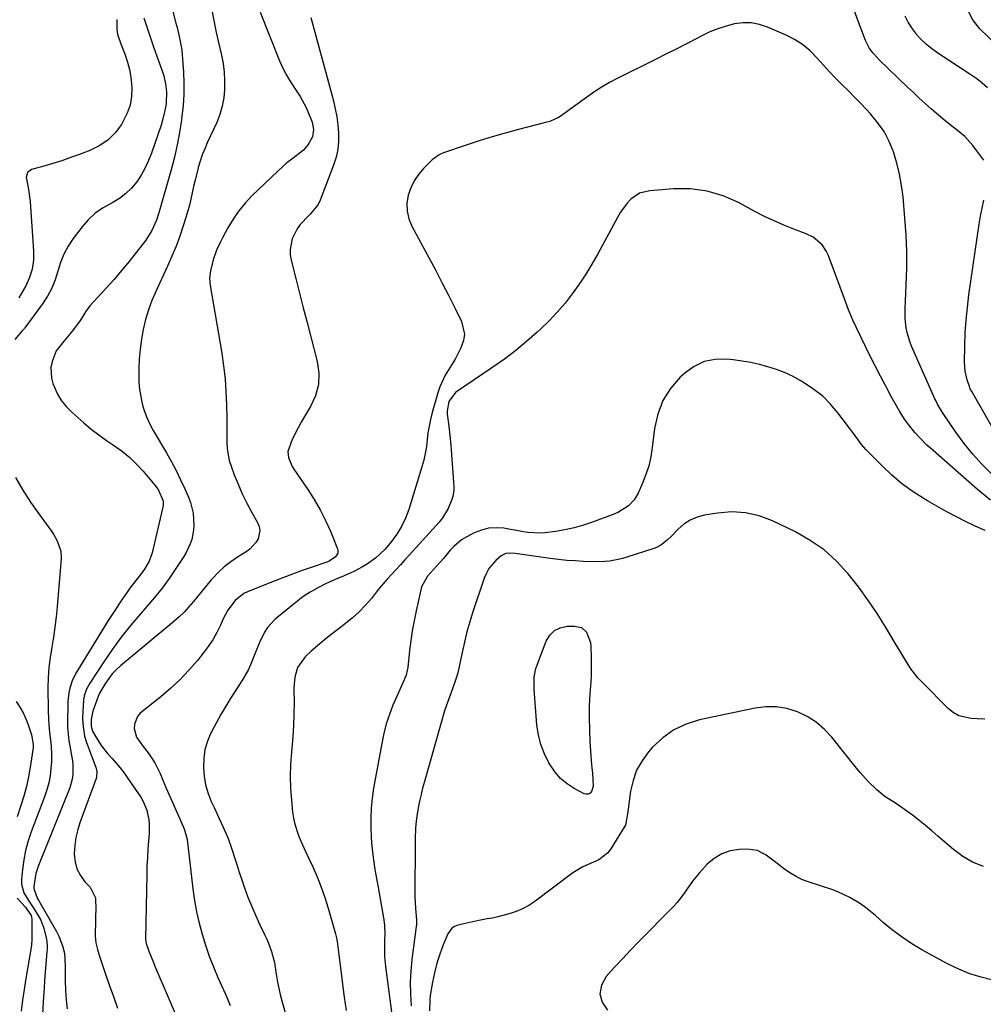
# Model space of a CAD drawing. Units: inches. Extents: x 1889552 to 1894879, y 416840 to 422033.
# Drawn here: x 1889925 to 1890294, y 420265 to 420643 of the extents above; entities that cross this region are included whole.
import ezdxf

# ---------------------------------------------------------------- set-up
doc = ezdxf.new("R2010")
doc.units = ezdxf.units.IN
doc.header["$MEASUREMENT"] = 0
doc.layers.add('7', color=7, linetype='Continuous')
doc.layers.add('8', color=7, linetype='Continuous')

msp = doc.modelspace()

# ---------------------------------------------------------------- linework, layer by layer
at = {"layer": '7', "color": 18}
for points in [[(1889982.59, 420651.2, 1754), (1889985.09, 420641.63, 1754), (1889985.53, 420639.93, 1754), (1889986.33, 420636.51, 1754), (1889986.7, 420634.79, 1754), (1889987.3, 420631.34, 1754), (1889987.5, 420629.6, 1754), (1889987.65, 420627.85, 1754), (1889987.97, 420622.85, 1754), (1889988.12, 420618.6, 1754), (1889988.1, 420614.36, 1754), (1889987.84, 420610.12, 1754), (1889987.41, 420605.89, 1754), (1889987.25, 420604.62, 1754), (1889986.51, 420599.78, 1754), (1889985.62, 420594.97, 1754), (1889984.52, 420590.21, 1754), (1889983.28, 420585.47, 1754), (1889978.55, 420568.97, 1754), (1889977.64, 420566.17, 1754), (1889975.91, 420562.12, 1754), (1889973.56, 420558.41, 1754), (1889969.9, 420553.7, 1754), (1889967.13, 420550.22, 1754), (1889964.3, 420546.78, 1754), (1889961.39, 420543.42, 1754), (1889958.42, 420540.1, 1754), (1889952.16, 420533.25, 1754), (1889950.42, 420530.93, 1754), (1889948.95, 420528.41, 1754), (1889948.41, 420527.61, 1754), (1889945.41, 420523.64, 1754), (1889942.25, 420519.84, 1754), (1889939.19, 420516.04, 1754), (1889937.61, 420511.95, 1754), (1889937.21, 420509.81, 1754), (1889937.39, 420505.57, 1754), (1889937.96, 420503.47, 1754), (1889939.76, 420499.34, 1754), (1889941.25, 420496.82, 1754), (1889943.1, 420494.55, 1754), (1889945.18, 420492.45, 1754), (1889949.84, 420488.4, 1754), (1889952.67, 420486.04, 1754), (1889955.56, 420483.77, 1754), (1889958.55, 420481.62, 1754), (1889961.6, 420479.55, 1754), (1889964.58, 420477.42, 1754), (1889967.42, 420475.13, 1754), (1889970.05, 420472.6, 1754), (1889972.53, 420469.89, 1754), (1889977.04, 420464.52, 1754), (1889978.28, 420462.82, 1754), (1889980.18, 420458.45, 1754), (1889980.21, 420456.68, 1754), (1889980.13, 420456.1, 1754), (1889980.01, 420455.52, 1754), (1889975.97, 420438.6, 1754), (1889974.81, 420435.35, 1754), (1889973.05, 420432.34, 1754), (1889970.83, 420429.38, 1754), (1889969.69, 420427.92, 1754), (1889967.48, 420424.96, 1754), (1889966.4, 420423.45, 1754), (1889963.7, 420419.6, 1754), (1889962.14, 420417.28, 1754), (1889960.62, 420414.93, 1754), (1889959.13, 420412.56, 1754), (1889947, 420392.78, 1754), (1889945.51, 420389.87, 1754), (1889944.46, 420386.62, 1754), (1889944.12, 420384.93, 1754), (1889943.69, 420381.53, 1754), (1889943.61, 420379.81, 1754), (1889943.54, 420374.23, 1754), (1889943.59, 420371.63, 1754), (1889943.75, 420369.05, 1754), (1889944.08, 420366.48, 1754), (1889944.52, 420363.92, 1754), (1889944.87, 420362.27, 1754), (1889945.42, 420358.8, 1754), (1889945.57, 420357.05, 1754), (1889945.59, 420353.55, 1754), (1889945.38, 420351.84, 1754), (1889944.41, 420348.5, 1754), (1889932.42, 420318.72, 1754), (1889931.4, 420315.56, 1754), (1889930.67, 420310.63, 1754), (1889930.66, 420309.8, 1754), (1889932.11, 420305.96, 1754), (1889932.52, 420305.22, 1754), (1889932.94, 420304.48, 1754), (1889939.27, 420293.37, 1754), (1889940.19, 420291.61, 1754), (1889941.65, 420287.93, 1754), (1889942.34, 420285.07, 1754), (1889942.57, 420282.84, 1754), (1889942.68, 420279.61, 1754), (1889942.68, 420274.39, 1754), (1889942.78, 420270.8, 1754), (1889943.02, 420267.23, 1754), (1889943.45, 420263.68, 1754)], [(1890294.64, 420589.13, 1748), (1890290.41, 420594.77, 1748), (1890287.37, 420598.18, 1748), (1890285.28, 420599.96, 1748), (1890282.92, 420601.75, 1748), (1890279.17, 420604.73, 1748), (1890275.54, 420607.85, 1748), (1890274.52, 420608.76, 1748), (1890272.23, 420610.82, 1748), (1890269.96, 420612.9, 1748), (1890267.72, 420615, 1748), (1890265.48, 420617.12, 1748), (1890254.6, 420627.56, 1748), (1890252.25, 420630.08, 1748), (1890250.86, 420631.9, 1748), (1890249.3, 420634.94, 1748), (1890246.36, 420642.83, 1748), (1890244.64, 420647.62, 1748)], [(1890299.49, 420633.34, 1752), (1890293.15, 420639.46, 1752), (1890290.47, 420642.94, 1752), (1890288.55, 420646.68, 1752)], [(1889972.79, 420643.64, 1756), (1889974.3, 420639.03, 1756), (1889975.88, 420634.45, 1756), (1889976.68, 420632.16, 1756), (1889979.93, 420622.93, 1756), (1889980.4, 420621.45, 1756), (1889981.11, 420618.42, 1756), (1889981.49, 420615.34, 1756), (1889981.3, 420610.7, 1756), (1889980.87, 420608.11, 1756), (1889979.97, 420604.4, 1756), (1889979.4, 420602.57, 1756), (1889975.69, 420591.84, 1756), (1889974.55, 420588.94, 1756), (1889973.26, 420586.12, 1756), (1889971.74, 420583.42, 1756), (1889970.06, 420580.8, 1756), (1889968.11, 420578.42, 1756), (1889965.96, 420576.28, 1756), (1889963.51, 420574.48, 1756), (1889960.86, 420572.92, 1756), (1889956.92, 420570.72, 1756), (1889954.06, 420568.68, 1756), (1889951.51, 420566.25, 1756), (1889949.18, 420563.58, 1756), (1889945.74, 420559.02, 1756), (1889943.82, 420556.12, 1756), (1889942.15, 420553.1, 1756), (1889940.85, 420549.9, 1756), (1889939.8, 420546.59, 1756), (1889938.76, 420543.27, 1756), (1889937.48, 420540.06, 1756), (1889935.84, 420537.02, 1756), (1889933.96, 420534.09, 1756), (1889927.22, 420524.82, 1756), (1889927.04, 420524.59, 1756), (1889926.64, 420524.16, 1756), (1889925.99, 420523.57, 1756), (1889923.36, 420520.32, 1756)], [(1889962.43, 420643.05, 1758), (1889962.41, 420639.42, 1758), (1889962.74, 420637.24, 1758), (1889963.74, 420634.44, 1758), (1889964, 420633.75, 1758), (1889965.61, 420629.53, 1758), (1889966.54, 420626.7, 1758), (1889967.3, 420623.83, 1758), (1889967.8, 420620.9, 1758), (1889968.18, 420616.95, 1758), (1889968.07, 420613.55, 1758), (1889967.57, 420610.24, 1758), (1889966.47, 420607.08, 1758), (1889964.25, 420602.84, 1758), (1889961.79, 420599.61, 1758), (1889959, 420596.78, 1758), (1889955.69, 420594.57, 1758), (1889952.06, 420592.77, 1758), (1889948.13, 420591.3, 1758), (1889944.73, 420590.08, 1758), (1889941.32, 420588.92, 1758), (1889937.88, 420587.85, 1758), (1889934.42, 420586.83, 1758), (1889929.78, 420585.54, 1758), (1889928.21, 420584.4, 1758), (1889927.75, 420582.52, 1758), (1889927.91, 420581.3, 1758), (1889928.54, 420577.88, 1758), (1889929.22, 420573.29, 1758), (1889930.53, 420554.26, 1758), (1889930.47, 420550.78, 1758), (1889930.01, 420547.38, 1758), (1889928.96, 420544.12, 1758), (1889927.53, 420540.95, 1758), (1889924.96, 420536.39, 1758)], [(1889998.87, 420646.59, 1752), (1889999.62, 420642.64, 1752), (1890000.44, 420638.7, 1752), (1890001.3, 420634.77, 1752), (1890002.52, 420629.42, 1752), (1890003.14, 420626.16, 1752), (1890003.57, 420622.88, 1752), (1890003.75, 420619.58, 1752), (1890003.76, 420616.27, 1752), (1890003.44, 420612.98, 1752), (1890002.87, 420609.76, 1752), (1890001.92, 420606.63, 1752), (1890000.71, 420603.56, 1752), (1889997.12, 420595.82, 1752), (1889996.12, 420593.5, 1752), (1889995.19, 420591.16, 1752), (1889994.38, 420588.77, 1752), (1889993.65, 420586.36, 1752), (1889993.62, 420586.24, 1752), (1889992.41, 420581.46, 1752), (1889991.87, 420579.05, 1752), (1889990.87, 420574.22, 1752), (1889990.3, 420571.82, 1752), (1889988.94, 420567.09, 1752), (1889987.92, 420563.88, 1752), (1889986.58, 420559.96, 1752), (1889985.15, 420556.08, 1752), (1889983.57, 420552.25, 1752), (1889981.89, 420548.46, 1752), (1889977.4, 420538.82, 1752), (1889975.89, 420535.27, 1752), (1889974.56, 420531.67, 1752), (1889973.48, 420527.98, 1752), (1889972.56, 420524.23, 1752), (1889971.89, 420520.43, 1752), (1889971.36, 420516.61, 1752), (1889971.05, 420512.77, 1752), (1889970.89, 420508.92, 1752), (1889970.86, 420506.79, 1752), (1889970.94, 420504, 1752), (1889971.16, 420501.23, 1752), (1889971.59, 420498.48, 1752), (1889972.18, 420495.75, 1752), (1889972.98, 420493.08, 1752), (1889973.94, 420490.47, 1752), (1889975.1, 420487.94, 1752), (1889976.41, 420485.48, 1752), (1889981.47, 420476.88, 1752), (1889983.38, 420473.5, 1752), (1889985.21, 420470.08, 1752), (1889986.91, 420466.59, 1752), (1889988.53, 420463.06, 1752), (1889989.9, 420459.96, 1752), (1889990.66, 420457.92, 1752), (1889991.67, 420453.73, 1752), (1889991.97, 420449.03, 1752), (1889991.86, 420447.23, 1752), (1889991.13, 420443.7, 1752), (1889990.53, 420441.98, 1752), (1889989, 420438.7, 1752), (1889988.07, 420437.13, 1752), (1889985.05, 420432.5, 1752), (1889982.46, 420428.71, 1752), (1889979.76, 420425.01, 1752), (1889976.9, 420421.43, 1752), (1889973.94, 420417.93, 1752), (1889971.52, 420415.21, 1752), (1889967.76, 420410.79, 1752), (1889964.15, 420406.26, 1752), (1889960.74, 420401.58, 1752), (1889957.46, 420396.8, 1752), (1889952.08, 420388.55, 1752), (1889950.81, 420386.24, 1752), (1889949.94, 420383.76, 1752), (1889949.8, 420382.9, 1752), (1889949.71, 420382.03, 1752), (1889949.35, 420375.44, 1752), (1889949.37, 420372.99, 1752), (1889950.1, 420368.21, 1752), (1889950.81, 420365.87, 1752), (1889954.13, 420357, 1752), (1889954.34, 420356.4, 1752), (1889954.75, 420354.55, 1752), (1889954.65, 420352.7, 1752), (1889954.48, 420352.1, 1752), (1889948.38, 420335.48, 1752), (1889947.45, 420332.48, 1752), (1889946.73, 420329.45, 1752), (1889946.32, 420326.36, 1752), (1889946.11, 420323.24, 1752), (1889946.11, 420323.08, 1752), (1889946.42, 420320.14, 1752), (1889947.14, 420317.36, 1752), (1889948.48, 420314.82, 1752), (1889950.24, 420312.44, 1752), (1889952.21, 420310.34, 1752), (1889954.24, 420306.23, 1752), (1889954.34, 420301.39, 1752), (1889954.31, 420299.75, 1752), (1889954.28, 420298.11, 1752), (1889954.15, 420291.61, 1752), (1889954.36, 420288.98, 1752), (1889955, 420286.41, 1752), (1889955.26, 420285.56, 1752), (1889955.54, 420284.72, 1752), (1889958.03, 420277.45, 1752), (1889959.57, 420272.97, 1752), (1889961.12, 420268.51, 1752), (1889962.68, 420264.04, 1752)], [(1890036.82, 420643.86, 1748), (1890045.44, 420611.9, 1748), (1890046.17, 420608.83, 1748), (1890046.76, 420605.74, 1748), (1890047.16, 420602.62, 1748), (1890047.43, 420599.47, 1748), (1890047.41, 420596.34, 1748), (1890047.12, 420593.25, 1748), (1890046.45, 420590.23, 1748), (1890045.51, 420587.24, 1748), (1890040.34, 420573.75, 1748), (1890039.55, 420572.1, 1748), (1890036.62, 420568.57, 1748), (1890035.97, 420567.9, 1748), (1890032.75, 420564.44, 1748), (1890031.52, 420562.74, 1748), (1890029.65, 420558.94, 1748), (1890028.83, 420554.87, 1748), (1890028.91, 420552.81, 1748), (1890029.24, 420550.73, 1748), (1890031.03, 420543.7, 1748), (1890032.45, 420538.1, 1748), (1890033.89, 420532.51, 1748), (1890035.33, 420526.91, 1748), (1890036.78, 420521.32, 1748), (1890039.22, 420511.96, 1748), (1890039.82, 420507.46, 1748), (1890039.72, 420503.05, 1748), (1890038.56, 420498.8, 1748), (1890036.71, 420494.65, 1748), (1890034.37, 420490.78, 1748), (1890033.12, 420488.64, 1748), (1890031.92, 420486.46, 1748), (1890029.7, 420482.02, 1748), (1890028.03, 420477.47, 1748), (1890028.23, 420475.1, 1748), (1890029.63, 420471.68, 1748), (1890030.28, 420470.63, 1748), (1890035.58, 420462.9, 1748), (1890038.06, 420459.04, 1748), (1890040.36, 420455.09, 1748), (1890042.41, 420450.99, 1748), (1890044.28, 420446.81, 1748), (1890047.02, 420440.14, 1748), (1890047.18, 420439.27, 1748), (1890047.15, 420438.44, 1748), (1890046.27, 420436.99, 1748), (1890043.79, 420435.42, 1748), (1890042.88, 420435.04, 1748), (1890037.26, 420433.09, 1748), (1890033.52, 420431.77, 1748), (1890029.79, 420430.41, 1748), (1890026.07, 420429.01, 1748), (1890022.38, 420427.57, 1748), (1890012.53, 420423.67, 1748), (1890011.18, 420423.02, 1748), (1890007.74, 420420.23, 1748), (1890005.02, 420416.59, 1748), (1890003.26, 420413.24, 1748), (1890002.22, 420410.87, 1748), (1890000.82, 420408, 1748), (1889999.27, 420405.23, 1748), (1889997.5, 420402.59, 1748), (1889995.59, 420400.04, 1748), (1889993.35, 420397.31, 1748), (1889990.1, 420393.57, 1748), (1889986.7, 420389.98, 1748), (1889983.08, 420386.61, 1748), (1889979.32, 420383.39, 1748), (1889971.44, 420377.06, 1748), (1889970.33, 420375.82, 1748), (1889969.16, 420372.93, 1748), (1889969.11, 420371.27, 1748), (1889970.05, 420367.94, 1748), (1889972.55, 420364.29, 1748), (1889974.49, 420361.89, 1748), (1889977.06, 420358.06, 1748), (1889979.08, 420353.92, 1748), (1889979.57, 420352.71, 1748), (1889981.23, 420348.64, 1748), (1889982.97, 420344.61, 1748), (1889987.89, 420333.58, 1748), (1889988.39, 420332.37, 1748), (1889989.37, 420328.6, 1748), (1889991.62, 420309.68, 1748), (1889992.25, 420305.29, 1748), (1889993.02, 420300.94, 1748), (1889994, 420296.62, 1748), (1889995.12, 420292.34, 1748), (1889996.44, 420288.1, 1748), (1889997.87, 420283.92, 1748), (1889999.48, 420279.79, 1748), (1890001.21, 420275.71, 1748), (1890004.07, 420269.34, 1748), (1890005.94, 420264.98, 1748)], [(1890297.77, 420468.74, 1746), (1890294.01, 420472.49, 1746), (1890290.43, 420476.39, 1746), (1890287.13, 420480.53, 1746), (1890284, 420484.82, 1746), (1890278.88, 420492.41, 1746), (1890278.06, 420493.66, 1746), (1890276.94, 420495.61, 1746), (1890276.26, 420496.95, 1746), (1890275.95, 420497.63, 1746), (1890266.97, 420517.86, 1746), (1890266.3, 420519.55, 1746), (1890265.28, 420523.03, 1746), (1890264.93, 420524.82, 1746), (1890264.56, 420528.44, 1746), (1890264.54, 420532.08, 1746), (1890264.97, 420541.25, 1746), (1890265.14, 420547.66, 1746), (1890265.13, 420554.06, 1746), (1890264.87, 420560.46, 1746), (1890264.44, 420566.86, 1746), (1890263.73, 420575.05, 1746), (1890263.18, 420579.41, 1746), (1890262.43, 420583.73, 1746), (1890261.37, 420587.99, 1746), (1890260.08, 420592.26, 1746), (1890258.41, 420596.26, 1746), (1890256.44, 420600.07, 1746), (1890253.99, 420603.59, 1746), (1890251.24, 420606.93, 1746), (1890249.71, 420608.56, 1746), (1890247.46, 420610.93, 1746), (1890245.19, 420613.27, 1746), (1890242.9, 420615.59, 1746), (1890240.3, 420618.17, 1746), (1890237.86, 420620.62, 1746), (1890235.46, 420623.11, 1746), (1890233.12, 420625.66, 1746), (1890230.81, 420628.25, 1746), (1890227.95, 420631.18, 1746), (1890225.18, 420633.5, 1746), (1890222.14, 420635.43, 1746), (1890218.9, 420637.09, 1746), (1890211.82, 420640.15, 1746), (1890208.72, 420641.15, 1746), (1890205.58, 420641.76, 1746), (1890202.38, 420641.77, 1746), (1890199.14, 420641.38, 1746), (1890195.92, 420640.54, 1746), (1890192.76, 420639.53, 1746), (1890189.69, 420638.27, 1746), (1890186.68, 420636.84, 1746), (1890184.73, 420635.82, 1746), (1890180.79, 420633.77, 1746), (1890176.84, 420631.73, 1746), (1890172.88, 420629.72, 1746), (1890168.9, 420627.73, 1746), (1890154.16, 420620.37, 1746), (1890151.27, 420618.84, 1746), (1890148.43, 420617.21, 1746), (1890145.68, 420615.45, 1746), (1890142.98, 420613.59, 1746), (1890139.26, 420610.89, 1746), (1890136.09, 420608.58, 1746), (1890134.51, 420607.42, 1746), (1890131.98, 420605.6, 1746), (1890128.33, 420603.95, 1746), (1890126.78, 420603.5, 1746), (1890116.32, 420600.84, 1746), (1890111.28, 420599.49, 1746), (1890106.27, 420598.05, 1746), (1890101.29, 420596.5, 1746), (1890096.34, 420594.85, 1746), (1890087.69, 420591.87, 1746), (1890085.92, 420591.11, 1746), (1890083.32, 420589.24, 1746), (1890079.96, 420585.86, 1746), (1890078.04, 420583.6, 1746), (1890076.38, 420581.18, 1746), (1890075.12, 420578.53, 1746), (1890074.14, 420575.72, 1746), (1890073.64, 420572.47, 1746), (1890073.65, 420569.52, 1746), (1890074.33, 420566.65, 1746), (1890075.45, 420563.83, 1746), (1890082.08, 420551.56, 1746), (1890084.64, 420546.76, 1746), (1890087.16, 420541.94, 1746), (1890089.63, 420537.08, 1746), (1890092.06, 420532.21, 1746), (1890094.49, 420527.26, 1746), (1890095.62, 420522.44, 1746), (1890095.29, 420520.02, 1746), (1890094.3, 420517.15, 1746), (1890092.04, 420512.85, 1746), (1890090.8, 420510.76, 1746), (1890088.28, 420506.62, 1746), (1890086.28, 420502.24, 1746), (1890085.51, 420499.95, 1746), (1890083.31, 420492.31, 1746), (1890082.65, 420489.74, 1746), (1890082.09, 420487.17, 1746), (1890081.68, 420484.56, 1746), (1890081.37, 420481.93, 1746), (1890081.06, 420479.31, 1746), (1890080.63, 420476.71, 1746), (1890080.05, 420474.14, 1746), (1890079.35, 420471.59, 1746), (1890074.31, 420455.23, 1746), (1890073.07, 420451.9, 1746), (1890071.58, 420448.71, 1746), (1890069.74, 420445.71, 1746), (1890067.65, 420442.85, 1746), (1890065.22, 420439.91, 1746), (1890061.63, 420436.46, 1746), (1890058.17, 420434.14, 1746), (1890056.65, 420433.21, 1746), (1890053.51, 420431.55, 1746), (1890051.89, 420430.82, 1746), (1890048.61, 420429.41, 1746), (1890046.98, 420428.69, 1746), (1890042.46, 420426.66, 1746), (1890039.46, 420425.16, 1746), (1890036.55, 420423.51, 1746), (1890033.78, 420421.63, 1746), (1890031.11, 420419.61, 1746), (1890023.15, 420413.07, 1746), (1890020.17, 420409.96, 1746), (1890019.01, 420408.16, 1746), (1890017.16, 420404.22, 1746), (1890015.52, 420400.15, 1746), (1890013.71, 420395.67, 1746), (1890012.73, 420393.55, 1746), (1890010.4, 420389.51, 1746), (1890006.17, 420382.98, 1746), (1890004.18, 420379.8, 1746), (1890002.27, 420376.59, 1746), (1890000.46, 420373.31, 1746), (1889998.72, 420369.99, 1746), (1889998.47, 420369.5, 1746), (1889997.17, 420366.34, 1746), (1889996.21, 420363.11, 1746), (1889995.74, 420359.77, 1746), (1889995.6, 420356.36, 1746), (1889995.6, 420356.26, 1746), (1889995.92, 420352.89, 1746), (1889996.49, 420349.57, 1746), (1889997.45, 420346.34, 1746), (1889998.66, 420343.17, 1746), (1889999.7, 420340.88, 1746), (1890001.51, 420336.94, 1746), (1890002.44, 420334.99, 1746), (1890004.27, 420331.07, 1746), (1890005.11, 420329.08, 1746), (1890006.54, 420325, 1746), (1890007.68, 420321.31, 1746), (1890008.51, 420318.71, 1746), (1890009.37, 420316.11, 1746), (1890010.24, 420313.53, 1746), (1890011.39, 420310.16, 1746), (1890012.71, 420306.53, 1746), (1890014.12, 420302.93, 1746), (1890015.67, 420299.38, 1746), (1890017.3, 420295.87, 1746), (1890019.21, 420291.96, 1746), (1890019.92, 420290.42, 1746), (1890020.58, 420288.86, 1746), (1890021.72, 420285.68, 1746), (1890022.88, 420281.43, 1746), (1890022.97, 420280.76, 1746), (1890023.02, 420280.42, 1746), (1890023.65, 420276.3, 1746), (1890024.06, 420273.91, 1746), (1890025.09, 420269.18, 1746), (1890025.71, 420266.84, 1746), (1890027.01, 420262.29, 1746)], [(1890297.24, 420458.75, 1744), (1890292.22, 420462.81, 1744), (1890274.2, 420478.63, 1744), (1890272.84, 420479.88, 1744), (1890270.24, 420482.5, 1744), (1890268.29, 420484.71, 1744), (1890265.85, 420487.73, 1744), (1890264.33, 420489.82, 1744), (1890262.28, 420493.11, 1744), (1890259.24, 420498.56, 1744), (1890257.12, 420502.43, 1744), (1890255.04, 420506.32, 1744), (1890253.02, 420510.25, 1744), (1890251.04, 420514.19, 1744), (1890245.84, 420524.78, 1744), (1890244.57, 420527.52, 1744), (1890242.88, 420531.73, 1744), (1890241.8, 420534.56, 1744), (1890241.27, 420535.97, 1744), (1890235, 420552.76, 1744), (1890234.38, 420554.13, 1744), (1890232.73, 420556.6, 1744), (1890229.32, 420559.53, 1744), (1890226.62, 420560.86, 1744), (1890221.82, 420562.66, 1744), (1890218.03, 420564.18, 1744), (1890214.28, 420565.8, 1744), (1890210.6, 420567.57, 1744), (1890206.97, 420569.44, 1744), (1890200.73, 420572.83, 1744), (1890194.75, 420575.42, 1744), (1890188.63, 420577.29, 1744), (1890182.27, 420578.07, 1744), (1890175.76, 420578.13, 1744), (1890166.72, 420577.42, 1744), (1890162.8, 420576.41, 1744), (1890159.45, 420574.12, 1744), (1890158.01, 420572.57, 1744), (1890155.49, 420569.22, 1744), (1890154.4, 420567.41, 1744), (1890146.75, 420553.24, 1744), (1890144.5, 420549.28, 1744), (1890142.14, 420545.39, 1744), (1890139.62, 420541.6, 1744), (1890136.99, 420537.88, 1744), (1890134.19, 420534.3, 1744), (1890131.25, 420530.84, 1744), (1890128.12, 420527.55, 1744), (1890124.86, 420524.38, 1744), (1890123.55, 420523.18, 1744), (1890119.47, 420519.58, 1744), (1890115.29, 420516.12, 1744), (1890110.95, 420512.85, 1744), (1890106.51, 420509.7, 1744), (1890092.19, 420500.02, 1744), (1890089.61, 420496.54, 1744), (1890089, 420493, 1744), (1890089.05, 420491.78, 1744), (1890089.62, 420487.07, 1744), (1890090.02, 420483.49, 1744), (1890090.38, 420479.9, 1744), (1890090.69, 420476.31, 1744), (1890090.96, 420472.72, 1744), (1890091.57, 420463.88, 1744), (1890091.58, 420462.65, 1744), (1890091.22, 420460.22, 1744), (1890090.86, 420459.04, 1744), (1890089.41, 420455.52, 1744), (1890087.25, 420451.99, 1744), (1890085.94, 420450.36, 1744), (1890074.52, 420437.71, 1744), (1890072.83, 420435.85, 1744), (1890071.14, 420433.99, 1744), (1890069.43, 420432.14, 1744), (1890067.72, 420430.3, 1744), (1890066.03, 420428.44, 1744), (1890064.37, 420426.55, 1744), (1890062.76, 420424.62, 1744), (1890059.98, 420421.11, 1744), (1890057.73, 420418.46, 1744), (1890055.35, 420415.94, 1744), (1890052.78, 420413.61, 1744), (1890050.08, 420411.41, 1744), (1890047.15, 420409.22, 1744), (1890044.54, 420407.2, 1744), (1890041.96, 420405.14, 1744), (1890039.44, 420403, 1744), (1890036.95, 420400.82, 1744), (1890034.58, 420398.68, 1744), (1890031.72, 420394.65, 1744), (1890030.76, 420391.42, 1744), (1890030.48, 420389.75, 1744), (1890030.28, 420386.36, 1744), (1890030.35, 420381.04, 1744), (1890030.33, 420376.68, 1744), (1890030.21, 420372.32, 1744), (1890029.93, 420367.97, 1744), (1890029.55, 420363.62, 1744), (1890029.39, 420362.1, 1744), (1890029.04, 420357.49, 1744), (1890028.89, 420352.88, 1744), (1890029.02, 420348.27, 1744), (1890029.34, 420343.65, 1744), (1890029.8, 420339.07, 1744), (1890030.14, 420336.78, 1744), (1890030.61, 420334.52, 1744), (1890032.07, 420330.13, 1744), (1890032.99, 420327.98, 1744), (1890034.89, 420323.73, 1744), (1890035.87, 420321.61, 1744), (1890037.51, 420318.16, 1744), (1890039.23, 420314.29, 1744), (1890040.81, 420310.37, 1744), (1890042.19, 420306.38, 1744), (1890043.45, 420302.33, 1744), (1890046.22, 420292.51, 1744), (1890046.48, 420291.52, 1744), (1890046.88, 420289.52, 1744), (1890047.28, 420286.48, 1744), (1890047.54, 420284.45, 1744), (1890049.62, 420268.18, 1744), (1890050.3, 420263.14, 1744)], [(1890304.52, 420475.09, 1748), (1890290.03, 420500.46, 1748), (1890289.51, 420501.41, 1748), (1890289.27, 420502.01, 1748), (1890288.33, 420504.88, 1748), (1890287.54, 420508.21, 1748), (1890287.31, 420511.62, 1748), (1890287.41, 420517.97, 1748), (1890287.58, 420522.86, 1748), (1890287.88, 420527.74, 1748), (1890288.37, 420532.61, 1748), (1890288.98, 420537.46, 1748), (1890292.95, 420564.53, 1748), (1890293.46, 420567.63, 1748), (1890294.02, 420570.73, 1748), (1890294.68, 420573.8, 1748)], [(1890295.17, 420447.12, 1742), (1890291.38, 420448.81, 1742), (1890287.64, 420450.59, 1742), (1890283.94, 420452.47, 1742), (1890280.28, 420454.41, 1742), (1890276.66, 420456.44, 1742), (1890273.07, 420458.52, 1742), (1890271.5, 420459.46, 1742), (1890267.26, 420462.2, 1742), (1890263.19, 420465.15, 1742), (1890259.35, 420468.41, 1742), (1890255.67, 420471.86, 1742), (1890249.47, 420478.15, 1742), (1890247.78, 420480.11, 1742), (1890245.26, 420483.63, 1742), (1890238.79, 420492.22, 1742), (1890235.99, 420495.52, 1742), (1890232.97, 420498.57, 1742), (1890229.6, 420501.24, 1742), (1890226.02, 420503.66, 1742), (1890224.33, 420504.66, 1742), (1890221.36, 420506.27, 1742), (1890218.32, 420507.71, 1742), (1890215.18, 420508.91, 1742), (1890211.96, 420509.94, 1742), (1890208.68, 420510.77, 1742), (1890205.37, 420511.5, 1742), (1890202.04, 420512.07, 1742), (1890198.68, 420512.53, 1742), (1890196.15, 420512.81, 1742), (1890191.72, 420512.72, 1742), (1890187.53, 420511.92, 1742), (1890183.68, 420510.06, 1742), (1890180.07, 420507.49, 1742), (1890178.34, 420505.87, 1742), (1890174.65, 420501.59, 1742), (1890171.66, 420496.95, 1742), (1890169.71, 420491.78, 1742), (1890168.46, 420486.26, 1742), (1890167.62, 420478.95, 1742), (1890167.04, 420475.42, 1742), (1890166.26, 420471.95, 1742), (1890165.17, 420468.56, 1742), (1890163.88, 420465.23, 1742), (1890162.22, 420461.5, 1742), (1890160.68, 420458.86, 1742), (1890158.58, 420456.64, 1742), (1890154.7, 420454.16, 1742), (1890153.28, 420453.54, 1742), (1890144.76, 420450.37, 1742), (1890141.28, 420449.2, 1742), (1890137.76, 420448.19, 1742), (1890134.17, 420447.41, 1742), (1890130.55, 420446.78, 1742), (1890126.57, 420446.23, 1742), (1890124.91, 420446.08, 1742), (1890119.94, 420446.35, 1742), (1890118.29, 420446.65, 1742), (1890114.98, 420447.22, 1742), (1890113.32, 420447.51, 1742), (1890110.7, 420447.96, 1742), (1890107.78, 420448.16, 1742), (1890104.93, 420448, 1742), (1890102.16, 420447.27, 1742), (1890099.44, 420446.18, 1742), (1890096.3, 420444.52, 1742), (1890094.59, 420443.49, 1742), (1890091.53, 420440.99, 1742), (1890090.18, 420439.53, 1742), (1890087.59, 420436.45, 1742), (1890084.92, 420433.43, 1742), (1890082.6, 420430.86, 1742), (1890081.55, 420429.66, 1742), (1890079.22, 420425.58, 1742), (1890077.15, 420416.28, 1742), (1890076.37, 420412.5, 1742), (1890075.68, 420408.71, 1742), (1890075.11, 420404.89, 1742), (1890074.63, 420401.06, 1742), (1890073.93, 420394.6, 1742), (1890073.74, 420393.39, 1742), (1890073.26, 420391.63, 1742), (1890072.83, 420390.48, 1742), (1890072.6, 420389.92, 1742), (1890069.02, 420381.84, 1742), (1890068.27, 420380.1, 1742), (1890067.55, 420378.34, 1742), (1890066.24, 420374.78, 1742), (1890065.67, 420372.98, 1742), (1890064.71, 420369.31, 1742), (1890064.32, 420367.46, 1742), (1890060.84, 420348.39, 1742), (1890060.27, 420344.53, 1742), (1890059.88, 420340.66, 1742), (1890059.74, 420336.77, 1742), (1890059.78, 420332.87, 1742), (1890059.92, 420329.78, 1742), (1890060.06, 420327.42, 1742), (1890060.53, 420322.73, 1742), (1890061.23, 420318.05, 1742), (1890061.62, 420315.72, 1742), (1890062.42, 420311.06, 1742), (1890064.73, 420297.91, 1742), (1890065.01, 420295.72, 1742), (1890065.1, 420292.42, 1742), (1890065.07, 420290.21, 1742), (1890064.99, 420285.64, 1742), (1890065.04, 420283.75, 1742), (1890065.39, 420279.98, 1742), (1890068.65, 420255.73, 1742)], [(1889923.64, 420467.41, 1756), (1889926.4, 420462.63, 1756), (1889929.39, 420458, 1756), (1889932.55, 420453.47, 1756), (1889937.39, 420446.88, 1756), (1889938.2, 420445.7, 1756), (1889939.62, 420443.22, 1756), (1889941.01, 420439.22, 1756), (1889941.12, 420436.4, 1756), (1889939.6, 420417.87, 1756), (1889939.21, 420413.96, 1756), (1889938.75, 420410.07, 1756), (1889938.15, 420406.2, 1756), (1889937.48, 420402.34, 1756), (1889936.86, 420398.47, 1756), (1889936.39, 420394.59, 1756), (1889936.16, 420390.69, 1756), (1889936.07, 420386.78, 1756), (1889936.15, 420378.42, 1756), (1889936.26, 420374.7, 1756), (1889936.55, 420370.99, 1756), (1889936.77, 420368.75, 1756), (1889937.26, 420364.39, 1756), (1889937.46, 420361.48, 1756), (1889937.39, 420358.56, 1756), (1889937.19, 420355.88, 1756), (1889936.86, 420353.11, 1756), (1889936.38, 420350.38, 1756), (1889935.66, 420347.69, 1756), (1889934.78, 420345.04, 1756), (1889929.68, 420331.63, 1756), (1889928.49, 420328.08, 1756), (1889927.49, 420324.49, 1756), (1889926.78, 420320.83, 1756), (1889926.26, 420317.12, 1756), (1889925.87, 420313.32, 1756), (1889925.89, 420311.53, 1756), (1889926.76, 420308.19, 1756), (1889928.81, 420304.91, 1756), (1889930.59, 420302.23, 1756), (1889932.47, 420299.24, 1756), (1889933.28, 420297.76, 1756), (1889934.53, 420294.66, 1756), (1889935.4, 420291, 1756), (1889935.61, 420289.7, 1756), (1889935.74, 420287.73, 1756), (1889935.71, 420286.41, 1756), (1889935.67, 420285.75, 1756), (1889935.27, 420280.86, 1756), (1889935.02, 420277.76, 1756), (1889934.79, 420274.65, 1756), (1889934.57, 420271.55, 1756), (1889934.37, 420268.44, 1756), (1889933.14, 420248.56, 1756)], [(1889923.91, 420381.54, 1758), (1889925.32, 420379.43, 1758), (1889926.59, 420377.25, 1758), (1889927.63, 420374.95, 1758), (1889928.52, 420372.58, 1758), (1889929.75, 420368.74, 1758), (1889930.37, 420365.14, 1758), (1889930.38, 420363.88, 1758), (1889930.29, 420363.04, 1758), (1889929.29, 420356.37, 1758), (1889928.62, 420352.64, 1758), (1889927.81, 420348.95, 1758), (1889926.8, 420345.3, 1758), (1889925.65, 420341.69, 1758), (1889924.31, 420337.4, 1758)], [(1890294.5, 420318.26, 1738), (1890290.4, 420319.9, 1738), (1890286.61, 420322.15, 1738), (1890283.03, 420324.81, 1738), (1890277.11, 420329.97, 1738), (1890274.71, 420332.03, 1738), (1890272.27, 420334.05, 1738), (1890269.8, 420336.01, 1738), (1890267.29, 420337.94, 1738), (1890265.57, 420339.24, 1738), (1890262.17, 420341.66, 1738), (1890260.43, 420342.81, 1738), (1890256.93, 420345.06, 1738), (1890253.68, 420347.63, 1738), (1890250.35, 420350.93, 1738), (1890247.34, 420354.3, 1738), (1890245.9, 420356.04, 1738), (1890236.43, 420367.84, 1738), (1890233.57, 420370.88, 1738), (1890230.46, 420373.58, 1738), (1890226.97, 420375.77, 1738), (1890223.23, 420377.63, 1738), (1890219.26, 420378.82, 1738), (1890215.24, 420379.53, 1738), (1890211.16, 420379.52, 1738), (1890207.04, 420379.03, 1738), (1890185.71, 420374.51, 1738), (1890180.62, 420372.9, 1738), (1890175.87, 420370.71, 1738), (1890171.62, 420367.64, 1738), (1890167.72, 420364, 1738), (1890166.23, 420362.31, 1738), (1890163.71, 420358.87, 1738), (1890161.65, 420355.23, 1738), (1890160.26, 420351.28, 1738), (1890159.32, 420347.13, 1738), (1890158.41, 420340.3, 1738), (1890158.19, 420338.49, 1738), (1890157.32, 420334.12, 1738), (1890156.9, 420333.32, 1738), (1890151.8, 420325.12, 1738), (1890150.46, 420323.4, 1738), (1890147.12, 420320.8, 1738), (1890143.02, 420319.12, 1738), (1890140.99, 420318.2, 1738), (1890137.21, 420315.83, 1738), (1890122.62, 420304.89, 1738), (1890120.34, 420303.37, 1738), (1890117.96, 420302.04, 1738), (1890115.45, 420301, 1738), (1890112.84, 420300.14, 1738), (1890108.51, 420298.99, 1738), (1890108, 420298.86, 1738), (1890106.44, 420298.55, 1738), (1890104.32, 420298.21, 1738), (1890101.18, 420297.58, 1738), (1890093.09, 420295.74, 1738), (1890091.86, 420295.26, 1738), (1890090.8, 420294.6, 1738), (1890089.29, 420292.54, 1738), (1890087.5, 420288.21, 1738), (1890086.19, 420284.72, 1738), (1890085.04, 420281.18, 1738), (1890084.14, 420277.57, 1738), (1890083.4, 420273.92, 1738), (1890082.54, 420268.83, 1738), (1890082.35, 420267.36, 1738), (1890082.28, 420262.94, 1738)], [(1890298.16, 420274.76, 1736), (1890293.7, 420275.81, 1736), (1890289.33, 420277.14, 1736), (1890285.11, 420278.87, 1736), (1890280.99, 420280.89, 1736), (1890270.96, 420286.4, 1736), (1890267.09, 420288.7, 1736), (1890263.33, 420291.17, 1736), (1890259.75, 420293.88, 1736), (1890256.28, 420296.76, 1736), (1890253.12, 420299.57, 1736), (1890249.4, 420302.59, 1736), (1890247.45, 420303.97, 1736), (1890243.36, 420306.45, 1736), (1890239.04, 420308.47, 1736), (1890236.79, 420309.3, 1736), (1890227.35, 420312.44, 1736), (1890224.99, 420313.36, 1736), (1890222.71, 420314.42, 1736), (1890220.54, 420315.7, 1736), (1890218.45, 420317.13, 1736), (1890215.97, 420319, 1736), (1890212.82, 420321.43, 1736), (1890211.25, 420322.66, 1736), (1890207.91, 420324.44, 1736), (1890204.15, 420324.95, 1736), (1890200.87, 420324.82, 1736), (1890197.44, 420324.25, 1736), (1890194.23, 420323.2, 1736), (1890191.37, 420321.42, 1736), (1890188.72, 420319.16, 1736), (1890185.63, 420315.79, 1736), (1890183.04, 420312.67, 1736), (1890180.75, 420309.33, 1736), (1890179.62, 420307.64, 1736), (1890177.13, 420304.46, 1736), (1890175.75, 420302.97, 1736), (1890162.51, 420289.51, 1736), (1890159.33, 420286.23, 1736), (1890156.18, 420282.92, 1736), (1890153.07, 420279.57, 1736), (1890149.93, 420276.1, 1736), (1890148.22, 420272.79, 1736), (1890147.56, 420269.52, 1736), (1890148.48, 420266.31, 1736), (1890150.45, 420263.15, 1736)], [(1889924.32, 420306.17, 1758), (1889927.5, 420302.69, 1758), (1889929.61, 420299.53, 1758), (1889929.76, 420298.85, 1758), (1889929.83, 420298.14, 1758), (1889929.85, 420290.41, 1758), (1889929.85, 420290.01, 1758), (1889929.73, 420288.4, 1758), (1889929.57, 420287.21, 1758), (1889927.63, 420275.35, 1758), (1889926.97, 420271.19, 1758), (1889926.35, 420267.02, 1758), (1889925.78, 420262.85, 1758)]]:
    msp.add_polyline3d(points, dxfattribs=at)
at = {"layer": '8', "color": 18}
for points in [[(1890017.43, 420645.91, 1750), (1890024.84, 420627.18, 1750), (1890026.06, 420624.4, 1750), (1890027.41, 420621.69, 1750), (1890028.96, 420619.09, 1750), (1890031.41, 420615.47, 1750), (1890032.72, 420613.5, 1750), (1890034.99, 420609.35, 1750), (1890035.96, 420607.19, 1750), (1890037.33, 420603.67, 1750), (1890037.85, 420600.83, 1750), (1890037.41, 420598.04, 1750), (1890035.8, 420595.08, 1750), (1890033.92, 420592.93, 1750), (1890032.81, 420592, 1750), (1890029.47, 420589.52, 1750), (1890027.63, 420588.04, 1750), (1890024.12, 420584.89, 1750), (1890014.35, 420575.51, 1750), (1890011.68, 420572.68, 1750), (1890009.19, 420569.7, 1750), (1890006.99, 420566.51, 1750), (1890004.98, 420563.17, 1750), (1890002.95, 420559.4, 1750), (1890002.14, 420557.82, 1750), (1890000.7, 420554.58, 1750), (1889999.39, 420550.94, 1750), (1889998.3, 420546.72, 1750), (1889997.99, 420543.86, 1750), (1889998.05, 420542.43, 1750), (1889998.22, 420541, 1750), (1890002.63, 420515.14, 1750), (1890003.35, 420510.24, 1750), (1890003.92, 420505.32, 1750), (1890004.26, 420500.37, 1750), (1890004.46, 420495.42, 1750), (1890004.54, 420490.16, 1750), (1890004.57, 420487.82, 1750), (1890004.59, 420485.49, 1750), (1890004.6, 420480.81, 1750), (1890004.73, 420478.49, 1750), (1890005.54, 420473.96, 1750), (1890006.23, 420471.75, 1750), (1890007.43, 420468.53, 1750), (1890008.92, 420464.83, 1750), (1890010.52, 420461.18, 1750), (1890012.29, 420457.61, 1750), (1890014.17, 420454.09, 1750), (1890016.38, 420450.21, 1750), (1890016.96, 420448.66, 1750), (1890017.24, 420447.11, 1750), (1890016.56, 420443.97, 1750), (1890015.67, 420442.49, 1750), (1890013.39, 420439.98, 1750), (1890012, 420438.95, 1750), (1890008.65, 420436.9, 1750), (1890006.08, 420435.14, 1750), (1890003.63, 420433.24, 1750), (1890001.37, 420431.12, 1750), (1889999.23, 420428.84, 1750), (1889998.65, 420428.16, 1750), (1889996.92, 420426.11, 1750), (1889995.2, 420424.04, 1750), (1889993.5, 420421.96, 1750), (1889991.81, 420419.87, 1750), (1889990.08, 420417.83, 1750), (1889988.27, 420415.86, 1750), (1889986.34, 420414.01, 1750), (1889984.33, 420412.23, 1750), (1889963.87, 420395.21, 1750), (1889962.24, 420393.71, 1750), (1889960.72, 420392.13, 1750), (1889958.09, 420388.59, 1750), (1889955.87, 420384.75, 1750), (1889955.28, 420383.42, 1750), (1889954.74, 420382.06, 1750), (1889953.24, 420377.83, 1750), (1889952.57, 420374.67, 1750), (1889952.57, 420372.11, 1750), (1889953.18, 420370.19, 1750), (1889954.39, 420367.97, 1750), (1889956.46, 420364.67, 1750), (1889958.91, 420361.64, 1750), (1889960.7, 420359.69, 1750), (1889963.71, 420356.16, 1750), (1889965.11, 420354.31, 1750), (1889966.46, 420352.42, 1750), (1889971.6, 420344.85, 1750), (1889972.54, 420343.27, 1750), (1889973.94, 420339.91, 1750), (1889974.72, 420336.21, 1750), (1889974.9, 420334.48, 1750), (1889974.84, 420330.98, 1750), (1889974.59, 420328.13, 1750), (1889974.35, 420324.95, 1750), (1889974.15, 420321.76, 1750), (1889974.01, 420318.57, 1750), (1889973.92, 420315.38, 1750), (1889973.44, 420290.42, 1750), (1889973.67, 420288.71, 1750), (1889974.74, 420285.81, 1750), (1889976.45, 420281.51, 1750), (1889977.05, 420280.09, 1750), (1889987.98, 420254.53, 1750)], [(1890296.14, 420616.89, 1750), (1890294.11, 420618.67, 1750), (1890291.97, 420620.31, 1750), (1890289.75, 420621.86, 1750), (1890277.07, 420630.15, 1750), (1890274.81, 420631.77, 1750), (1890272.67, 420633.51, 1750), (1890270.69, 420635.44, 1750), (1890268.82, 420637.48, 1750), (1890268.57, 420637.78, 1750), (1890267.04, 420639.84, 1750), (1890265.68, 420642, 1750), (1890264.58, 420644.3, 1750)], [(1890295.05, 420374.79, 1740), (1890292.07, 420374.91, 1740), (1890289.86, 420374.98, 1740), (1890285.06, 420376.06, 1740), (1890282.95, 420377.28, 1740), (1890281, 420378.84, 1740), (1890271.13, 420388.8, 1740), (1890269.57, 420390.49, 1740), (1890266.76, 420394.11, 1740), (1890264.32, 420398.01, 1740), (1890263.13, 420399.99, 1740), (1890260.75, 420403.95, 1740), (1890256.98, 420410.22, 1740), (1890253.81, 420415.26, 1740), (1890250.5, 420420.21, 1740), (1890246.99, 420425.02, 1740), (1890243.35, 420429.73, 1740), (1890242.6, 420430.65, 1740), (1890238.21, 420435.4, 1740), (1890233.46, 420439.71, 1740), (1890228.19, 420443.35, 1740), (1890222.56, 420446.55, 1740), (1890213.65, 420450.85, 1740), (1890208.57, 420452.73, 1740), (1890203.4, 420453.96, 1740), (1890198.08, 420454.22, 1740), (1890192.68, 420453.82, 1740), (1890187.61, 420452.96, 1740), (1890184.8, 420452.2, 1740), (1890182.17, 420451.11, 1740), (1890179.78, 420449.55, 1740), (1890177.57, 420447.66, 1740), (1890174.85, 420444.83, 1740), (1890173.38, 420443.41, 1740), (1890170.97, 420441.52, 1740), (1890169.19, 420440.58, 1740), (1890168.24, 420440.22, 1740), (1890157.89, 420436.84, 1740), (1890156.25, 420436.36, 1740), (1890154.59, 420435.96, 1740), (1890151.21, 420435.43, 1740), (1890149.5, 420435.29, 1740), (1890146.07, 420435.17, 1740), (1890141.34, 420435.29, 1740), (1890138.11, 420435.45, 1740), (1890134.9, 420435.67, 1740), (1890131.69, 420435.99, 1740), (1890128.49, 420436.38, 1740), (1890115.03, 420438.25, 1740), (1890112.93, 420438.39, 1740), (1890111.55, 420438.28, 1740), (1890109.76, 420437.39, 1740), (1890107.7, 420435.58, 1740), (1890105.03, 420432.54, 1740), (1890104.05, 420430.78, 1740), (1890103.25, 420428.9, 1740), (1890098.89, 420415.9, 1740), (1890097.69, 420412.07, 1740), (1890096.59, 420408.21, 1740), (1890095.63, 420404.31, 1740), (1890094.78, 420400.39, 1740), (1890094.06, 420396.74, 1740), (1890093.07, 420392.54, 1740), (1890092.45, 420390.47, 1740), (1890091.09, 420386.44, 1740), (1890090.32, 420384.34, 1740), (1890089.11, 420381.2, 1740), (1890088.07, 420378.01, 1740), (1890080.32, 420350.89, 1740), (1890079.64, 420348.39, 1740), (1890079.02, 420345.87, 1740), (1890078.47, 420343.34, 1740), (1890077.97, 420340.8, 1740), (1890077.53, 420338.33, 1740), (1890077.15, 420335.68, 1740), (1890076.94, 420333.01, 1740), (1890076.82, 420328.99, 1740), (1890076.81, 420327.65, 1740), (1890076.7, 420306.98, 1740), (1890076.88, 420302.24, 1740), (1890077.31, 420297.88, 1740), (1890077.33, 420296.76, 1740), (1890077.29, 420296.01, 1740), (1890077.25, 420295.63, 1740), (1890077.21, 420295.26, 1740), (1890075.52, 420282.66, 1740), (1890075.09, 420278.28, 1740), (1890074.87, 420273.9, 1740), (1890074.96, 420269.51, 1740), (1890075.28, 420264.92, 1740)], [(1890145.03, 420349.1, 1740), (1890144.38, 420347.09, 1740), (1890143.79, 420346.44, 1740), (1890143.13, 420346.02, 1740), (1890142.35, 420345.98, 1740), (1890141.49, 420346.18, 1740), (1890137.65, 420348.26, 1740), (1890134.97, 420350.02, 1740), (1890132.52, 420352.03, 1740), (1890130.43, 420354.41, 1740), (1890127.97, 420358.08, 1740), (1890126.27, 420361.51, 1740), (1890124.89, 420365.04, 1740), (1890124, 420368.72, 1740), (1890123.44, 420372.51, 1740), (1890122.37, 420386.28, 1740), (1890122.4, 420390.85, 1740), (1890123.06, 420394.2, 1740), (1890123.42, 420395.28, 1740), (1890127.03, 420404.72, 1740), (1890128.41, 420406.98, 1740), (1890130.14, 420408.76, 1740), (1890132.39, 420409.82, 1740), (1890134.97, 420410.4, 1740), (1890137.87, 420410.5, 1740), (1890140.46, 420409.91, 1740), (1890142.43, 420408.13, 1740), (1890143.96, 420404.15, 1740), (1890144.12, 420402.71, 1740), (1890144.23, 420398.5, 1740), (1890144.24, 420393.8, 1740), (1890144.16, 420391.46, 1740), (1890144.03, 420389.11, 1740), (1890143.71, 420384.56, 1740), (1890143.5, 420379.94, 1740), (1890143.41, 420375.32, 1740), (1890143.52, 420370.7, 1740), (1890143.76, 420366.09, 1740), (1890144.4, 420357.29, 1740), (1890144.49, 420356.2, 1740), (1890144.71, 420354.03, 1740), (1890145.03, 420349.1, 1740)]]:
    msp.add_polyline3d(points, dxfattribs=at)

doc.saveas('drawing.dxf')
